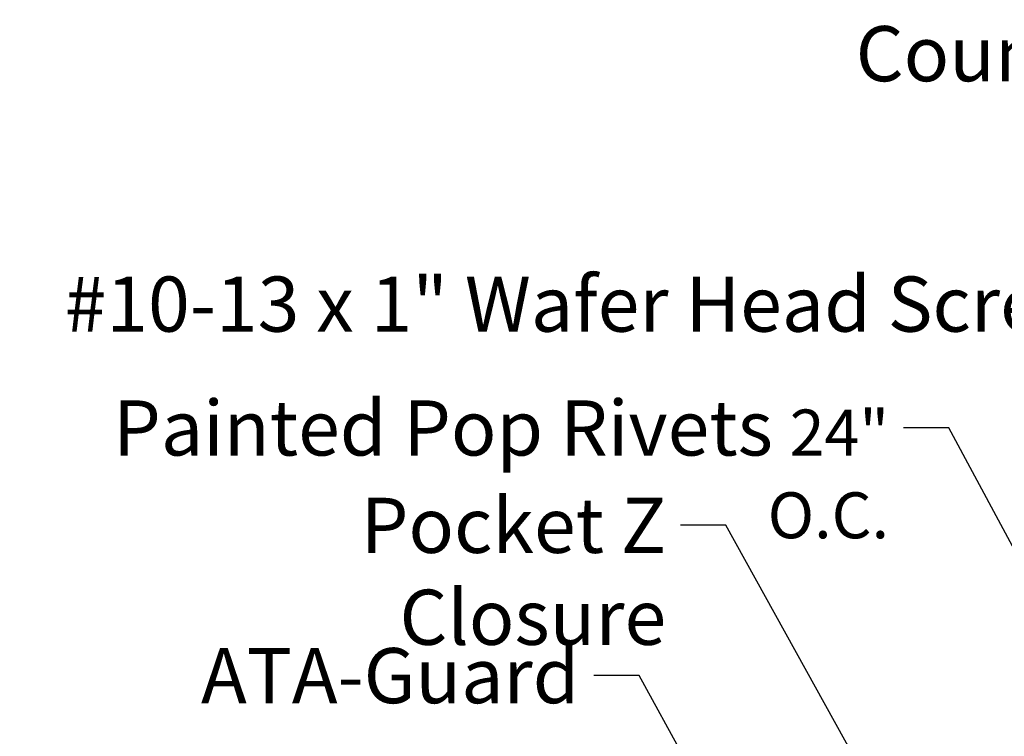
# Model space of a CAD drawing. Units: inches. Extents: x 0.6 to 33.5, y 0.4 to 21.4.
# Drawn here: x 5.2 to 9.5, y 13.4 to 16.5 of the extents above; entities that cross this region are included whole.
import ezdxf

# ---------------------------------------------------------------- set-up
doc = ezdxf.new("R2010")
doc.units = ezdxf.units.IN
doc.header["$LTSCALE"] = 2
doc.header["$MEASUREMENT"] = 0
doc.layers.add('Symbol (ANSI)', color=7, linetype='Continuous', lineweight=25)
doc.styles.add('Note Text (ANSI)', font='tahoma.ttf')
doc.dimstyles.new('Default (ANSI)$7', dxfattribs={"dimscale": 2, "dimtxt": 0.12, "dimasz": 0.098425, "dimexe": 0.125, "dimexo": 0.0625, "dimgap": 0.031496, "dimtad": 0, "dimtih": 1, "dimtoh": 1, "dimrnd": 1e-08, "dimzin": 4, "dimdsep": 46, "dimtxsty": 'Note Text (ANSI)', "dimcen": 0.09, "dimdle": 0.393701, "dimclrd": 256, "dimclre": 256, "dimclrt": 256, "dimadec": 0, "dimazin": 1, "dimtfac": 1, "dimtofl": 0, "dimtmove": 0, "dimatfit": 3, "dimfxl": 1, "dimtolj": 1, "dimtzin": 4, "dimlwd": -1, "dimlwe": -1, "dimarcsym": 0})

msp = doc.modelspace()

# ---------------------------------------------------------------- texts
at = {"layer": 'Symbol (ANSI)', "char_height": 0.24, "attachment_point": 3, "style": 'Note Text (ANSI)'}
for s, insert, width in [('{Counterflashing (anchor where appropriate)}', (13.58087, 16.50963), 6.3950081), ('{#10-13 x 1" Wafer Head Screw}', (9.92164, 15.42013), 4.5662238), ('{Painted Pop Rivets \\fTahoma|b0|i0;\\H0.2000;24" O.C.}', (8.99442, 14.88138), 3.8330307), ('{Pocket Z Closure}', (8.0245, 14.45771), 2.4293678), ('{ATA-Guard}', (7.64654, 13.80377), 1.5876175)]:
    msp.add_mtext(s, dxfattribs=dict(at, insert=insert, width=width))

# ---------------------------------------------------------------- leaders
at = {"layer": 'Symbol (ANSI)', "annotation_type": 0, "has_hookline": 1, "hookline_direction": 1}
for points, text_width in [([(14.87942, 15.28793), (13.84071, 16.38963), (13.64386, 16.38963)], 6.36814), ([(12.29008, 13.88494), (11.25079, 15.79415), (11.05394, 15.79415)], 2.04411), ([(11.78103, 12.42052), (10.18148, 15.30013), (9.98463, 15.30013)], 4.54017), ([(10.13127, 13.13325), (9.25426, 14.76138), (9.05741, 14.76138)], 3.7838), ([(9.84707, 11.52187), (8.28434, 14.33771), (8.08749, 14.33771)], 2.39694), ([(9.31516, 11.13459), (7.90638, 13.68377), (7.70953, 13.68377)], 1.56572)]:
    msp.add_leader(points, dimstyle='Default (ANSI)$7', override={"dimtad": 0}, dxfattribs=dict(at, text_width=text_width))

doc.saveas('drawing.dxf')
